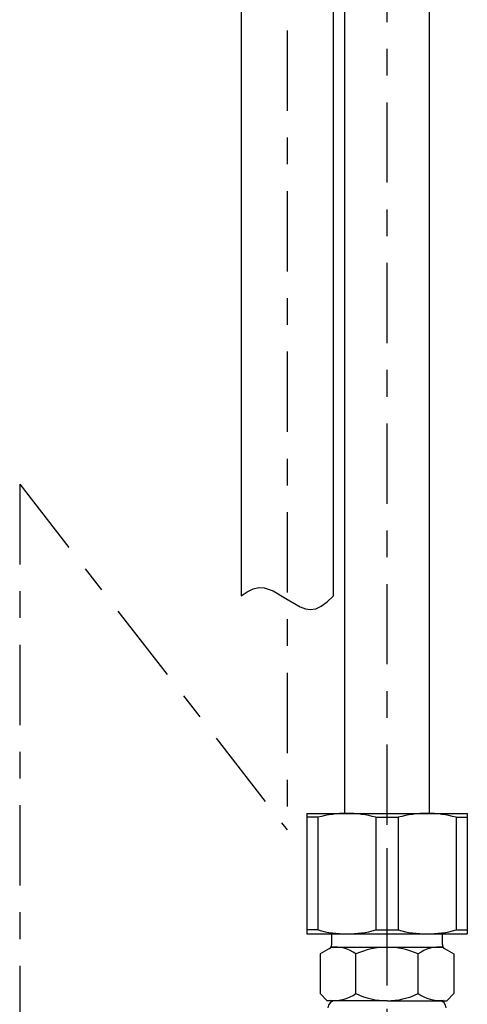
# Model space of a CAD drawing. Extents: x -37 to 265, y -105 to 250.
# Drawn here: x 159 to 175, y 81 to 118 of the extents above; entities that cross this region are included whole.
import ezdxf

# ---------------------------------------------------------------- set-up
doc = ezdxf.new("R2010")
doc.units = 0
doc.header["$MEASUREMENT"] = 0
doc.linetypes.add('CENTER', pattern=[6, 3, -1, 1, -1])
doc.layers.add('PIC13', color=7, linetype='CONTINUOUS')

msp = doc.modelspace()

# ---------------------------------------------------------------- linework, layer by layer
at = {"layer": 'PIC13', "color": 7, "linetype": 'CENTER'}
for p, q in [((172.3, 81.674), (172.3, 133.299)), ((168.567, 129.358), (168.567, 87.483)), ((158.567, 100.405), (158.567, 60.474)), ((158.567, 100.405), (168.567, 87.483)), ((172.3, 65.797), (172.3, 87.755))]:
    msp.add_line(p, q, dxfattribs=at)
at = {"layer": 'PIC13', "color": 7, "linetype": 'Continuous'}
for p, q in [((170.717, 88.101), (170.717, 125.334)), ((173.884, 88.101), (173.884, 125.387)), ((166.851, 118.7), (166.851, 96.232)), ((170.284, 118.7), (170.284, 96.223)), ((167.076, 96.387), (167.293, 96.489)), ((167.293, 96.489), (167.504, 96.539)), ((167.504, 96.539), (167.707, 96.536)), ((167.707, 96.536), (168.046, 96.42)), ((168.046, 96.42), (168.518, 96.132)), ((166.851, 96.232), (167.076, 96.387)), ((168.518, 96.132), (169.051, 95.816)), ((170.06, 96.003), (170.284, 96.223)), ((169.051, 95.816), (169.251, 95.745)), ((169.251, 95.745), (169.43, 95.721)), ((169.43, 95.721), (169.634, 95.752)), ((169.634, 95.752), (169.843, 95.846)), ((169.843, 95.846), (170.06, 96.003)), ((169.301, 88.101), (175.3, 88.101)), ((169.301, 88.101), (169.301, 83.601)), ((169.718, 87.956), (169.301, 87.956)), ((169.718, 87.956), (169.718, 83.745)), ((171.883, 87.956), (171.883, 83.745)), ((171.883, 87.956), (172.718, 87.956)), ((172.718, 87.956), (172.718, 83.745)), ((174.883, 87.956), (174.883, 83.745)), ((174.883, 87.956), (175.3, 87.956)), ((175.3, 88.101), (175.3, 83.601)), ((169.718, 83.745), (169.301, 83.745)), ((169.301, 83.601), (175.3, 83.601)), ((170.234, 83.197), (170.234, 83.601)), ((171.883, 83.745), (172.718, 83.745)), ((174.367, 83.197), (174.367, 83.601)), ((174.883, 83.745), (175.3, 83.745)), ((170.151, 83.053), (169.801, 82.85)), ((169.801, 82.85), (169.801, 81.367)), ((170.234, 83.101), (174.367, 83.101)), ((171.134, 81.367), (171.134, 82.85)), ((173.467, 81.367), (173.467, 82.85)), ((174.45, 83.053), (174.8, 82.85)), ((174.8, 82.85), (174.8, 81.367)), ((170.067, 81.101), (169.801, 81.367)), ((174.534, 81.101), (174.8, 81.367)), ((172.3, 81.101), (170.067, 81.101)), ((172.3, 81.101), (174.534, 81.101))]:
    msp.add_line(p, q, dxfattribs=at)
for centre, radius, start, end in [((170.8, 83.969), 4.132, 74.8107, 105.1893), ((173.8, 83.969), 4.132, 74.8107, 105.1893), ((170.8, 87.732), 4.132, 254.8107, 285.1893), ((173.8, 87.732), 4.132, 254.8107, 285.1893), ((170.067, 83.197), 0.167, 300, 0), ((174.534, 83.197), 0.167, 180, 240), ((170.346, 81.775), 1.333, 53.7654, 96.1386), ((172.3, 80.255), 2.845, 65.7931, 114.2069), ((174.255, 81.775), 1.333, 83.8614, 126.2346), ((170.346, 82.443), 1.333, 263.8614, 306.2346), ((172.3, 83.786), 2.685, 244.2498, 295.7502), ((174.255, 82.443), 1.333, 233.7654, 276.1386), ((170.359, 80.834), 0.267, 90, 180), ((174.242, 80.834), 0.267, 0, 90)]:
    msp.add_arc(centre, radius, start, end, dxfattribs=at)

doc.saveas('drawing.dxf')
